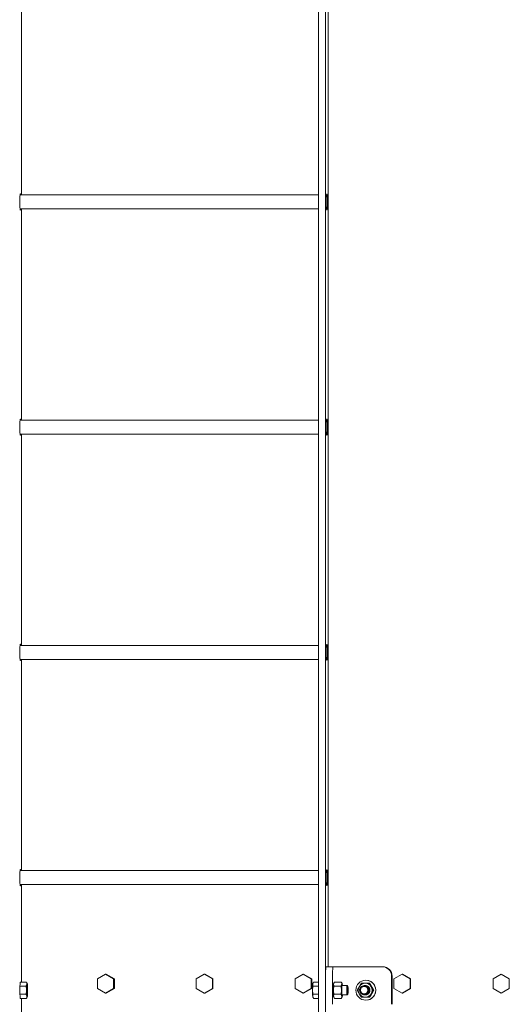
# Model space of a CAD drawing. Units: inches. Extents: x 100 to 2620, y 60 to 1700.
# Drawn here: x 755 to 781, y 971 to 1024 of the extents above; entities that cross this region are included whole.
import ezdxf

# ---------------------------------------------------------------- set-up
doc = ezdxf.new("R2010")
doc.units = ezdxf.units.IN
doc.header["$LTSCALE"] = 80
doc.header["$MEASUREMENT"] = 0
doc.layers.add('Visible (ANSI)', color=7, linetype='Continuous', lineweight=15)
doc.layers.add('Visible Narrow (ANSI)', color=9, linetype='Continuous', lineweight=9, true_color=0x808080)

msp = doc.modelspace()

# ---------------------------------------------------------------- linework, layer by layer
at = {"layer": 'Visible (ANSI)'}
for p, q in [((770.54422, 1354.51658), (770.54422, 888.88308)), ((770.91831, 1354.51658), (770.91831, 888.88308)), ((771.05782, 973.18308), (771.05782, 1053.43308)), ((754.72271, 1014.30808), (754.72271, 1025.55808)), ((770.54422, 1014.30808), (754.63723, 1014.30808)), ((770.54422, 1013.55808), (754.63723, 1013.55808)), ((754.72271, 1002.30808), (754.72271, 1013.55808)), ((770.54422, 1002.30808), (754.63723, 1002.30808)), ((770.54422, 1001.55808), (754.63723, 1001.55808)), ((754.72271, 990.30808), (754.72271, 1001.55808)), ((770.54422, 990.30808), (754.63723, 990.30808)), ((770.54422, 989.55808), (754.63723, 989.55808)), ((754.72271, 978.30808), (754.72271, 989.55808)), ((770.54422, 978.30808), (754.63723, 978.30808)), ((770.54422, 977.55808), (754.63723, 977.55808)), ((754.72271, 972.36609), (754.72271, 977.55808)), ((771.32727, 973.18308), (770.95318, 973.18308)), ((771.32727, 973.18308), (771.79813, 973.18308)), ((771.79813, 973.18308), (772.19837, 973.18308)), ((772.19837, 973.18308), (773.94411, 973.18308)), ((773.97027, 973.18308), (773.94411, 973.18308)), ((759.19297, 972.78318), (758.7615, 972.53318)), ((759.23507, 972.78318), (759.19297, 972.78318)), ((759.62445, 972.53318), (759.19297, 972.78318)), ((759.23507, 972.78318), (759.66655, 972.53318)), ((764.45638, 972.78318), (764.02428, 972.53318)), ((764.4887, 972.78318), (764.45638, 972.78318)), ((764.88849, 972.53318), (764.45638, 972.78318)), ((764.4887, 972.78318), (764.9208, 972.53318)), ((769.72649, 972.78318), (769.29392, 972.53318)), ((769.749, 972.78318), (769.72649, 972.78318)), ((770.15906, 972.53318), (769.72649, 972.78318)), ((769.749, 972.78318), (770.18158, 972.53318)), ((770.91831, 972.68308), (770.91831, 971.18308)), ((771.29239, 971.18308), (771.29239, 972.68308)), ((774.44289, 971.18308), (774.44289, 972.68308)), ((774.46905, 971.18308), (774.46905, 972.68308)), ((775.00126, 972.78318), (774.56839, 972.53318)), ((775.01396, 972.78318), (775.00126, 972.78318)), ((775.43413, 972.53318), (775.00126, 972.78318)), ((775.01396, 972.78318), (775.44684, 972.53318)), ((780.27866, 972.78318), (779.84566, 972.53318)), ((780.28156, 972.78318), (780.27866, 972.78318)), ((780.71167, 972.53318), (780.27866, 972.78318)), ((780.28156, 972.78318), (780.71456, 972.53318)), ((754.6268, 972.14959), (754.63987, 972.25784)), ((754.6268, 971.93308), (754.6268, 972.14959)), ((754.6268, 972.14959), (754.9565, 972.14959)), ((754.63987, 972.25784), (754.65295, 972.36609)), ((754.65295, 972.36609), (754.98266, 972.36609)), ((755.01924, 972.30532), (755.00078, 972.3376)), ((758.7615, 972.53318), (758.7615, 972.03318)), ((759.66655, 972.53318), (759.62445, 972.53318)), ((759.62445, 972.03318), (759.62445, 972.53318)), ((759.66655, 972.53318), (759.66655, 972.03318)), ((764.02428, 972.53318), (764.02428, 972.03318)), ((764.9208, 972.53318), (764.88849, 972.53318)), ((764.88849, 972.03318), (764.88849, 972.53318)), ((764.9208, 972.53318), (764.9208, 972.03318)), ((769.29392, 972.53318), (769.29392, 972.03318)), ((770.18158, 972.53318), (770.15906, 972.53318)), ((770.15906, 972.03318), (770.15906, 972.53318)), ((770.18158, 972.53318), (770.18158, 972.03318)), ((770.24769, 972.30532), (770.26614, 972.3376)), ((770.54422, 972.14959), (770.25811, 972.14959)), ((770.54422, 972.36609), (770.28427, 972.36609)), ((771.35898, 972.30532), (771.37743, 972.3376)), ((771.73951, 972.14959), (771.3694, 972.14959)), ((771.76567, 972.36609), (771.39556, 972.36609)), ((771.80225, 972.30532), (771.78379, 972.3376)), ((771.799, 972.18308), (772.06466, 972.18308)), ((772.11134, 972.13536), (772.06592, 972.18243)), ((772.98662, 972.18308), (772.98729, 972.18308)), ((772.99199, 972.18308), (772.99266, 972.18308)), ((772.99735, 972.18308), (772.99802, 972.18308)), ((773.00272, 972.18308), (773.00339, 972.18308)), ((773.00808, 972.18308), (773.00875, 972.18308)), ((773.01345, 972.18308), (773.01412, 972.18308)), ((773.01882, 972.18308), (773.01949, 972.18308)), ((773.02418, 972.18308), (773.02485, 972.18308)), ((773.02955, 972.18308), (773.03022, 972.18308)), ((773.03491, 972.18308), (773.03558, 972.18308)), ((773.07124, 972.46433), (773.06601, 972.46433)), ((773.2531, 972.30308), (773.27511, 972.30308)), ((774.56839, 972.53318), (774.56839, 972.03318)), ((775.44684, 972.53318), (775.43413, 972.53318)), ((775.43413, 972.03318), (775.43413, 972.53318)), ((775.44684, 972.53318), (775.44684, 972.03318)), ((779.84566, 972.53318), (779.84566, 972.03318)), ((780.71456, 972.53318), (780.71167, 972.53318)), ((780.71167, 972.03318), (780.71167, 972.53318)), ((780.71456, 972.53318), (780.71456, 972.03318)), ((754.6268, 971.71657), (754.6268, 971.93308)), ((754.6268, 971.71657), (754.9565, 971.71657)), ((754.63987, 971.60832), (754.6268, 971.71657)), ((754.65295, 971.50007), (754.63987, 971.60832)), ((755.01924, 971.56084), (755.00078, 971.52856)), ((758.7615, 972.03318), (759.19297, 971.78318)), ((759.19297, 971.78318), (759.62445, 972.03318)), ((759.23507, 971.78318), (759.19297, 971.78318)), ((759.66655, 972.03318), (759.23507, 971.78318)), ((759.66655, 972.03318), (759.62445, 972.03318)), ((764.02428, 972.03318), (764.45638, 971.78318)), ((764.45638, 971.78318), (764.88849, 972.03318)), ((764.4887, 971.78318), (764.45638, 971.78318)), ((764.9208, 972.03318), (764.4887, 971.78318)), ((764.9208, 972.03318), (764.88849, 972.03318)), ((769.29392, 972.03318), (769.72649, 971.78318)), ((769.72649, 971.78318), (770.15906, 972.03318)), ((769.749, 971.78318), (769.72649, 971.78318)), ((770.18158, 972.03318), (769.749, 971.78318)), ((770.18158, 972.03318), (770.15906, 972.03318)), ((770.24769, 971.56084), (770.26614, 971.52856)), ((770.54422, 971.71657), (770.25811, 971.71657)), ((771.35898, 971.56083), (771.37743, 971.52856)), ((771.73951, 971.71657), (771.3694, 971.71657)), ((771.80225, 971.56084), (771.78379, 971.52856)), ((771.799, 971.68308), (772.06466, 971.68308)), ((772.11134, 971.7308), (772.06592, 971.68373)), ((772.98192, 971.73304), (772.98126, 971.73304)), ((772.9893, 971.68308), (772.98997, 971.68308)), ((772.99467, 971.68308), (772.99534, 971.68308)), ((773.00003, 971.68308), (773.00071, 971.68308)), ((773.0054, 971.68308), (773.00607, 971.68308)), ((773.01077, 971.68308), (773.01144, 971.68308)), ((773.01613, 971.68308), (773.0168, 971.68308)), ((773.0215, 971.68308), (773.02217, 971.68308)), ((773.02686, 971.68308), (773.02753, 971.68308)), ((773.03223, 971.68308), (773.0329, 971.68308)), ((773.2531, 971.56308), (773.27511, 971.56308)), ((773.4662, 971.93308), (773.48821, 971.93308)), ((774.56839, 972.03318), (775.00126, 971.78318)), ((775.00126, 971.78318), (775.43413, 972.03318)), ((775.01396, 971.78318), (775.00126, 971.78318)), ((775.44684, 972.03318), (775.01396, 971.78318)), ((775.44684, 972.03318), (775.43413, 972.03318)), ((779.84566, 972.03318), (780.27866, 971.78318)), ((780.27866, 971.78318), (780.71167, 972.03318)), ((780.28156, 971.78318), (780.27866, 971.78318)), ((780.71456, 972.03318), (780.28156, 971.78318)), ((780.71456, 972.03318), (780.71167, 972.03318)), ((754.65295, 971.50007), (754.98266, 971.50007)), ((754.72271, 966.30808), (754.72271, 971.50007)), ((770.54422, 971.50007), (770.28427, 971.50007)), ((771.76567, 971.50007), (771.39556, 971.50007)), ((773.07124, 971.40183), (773.06601, 971.40183))]:
    msp.add_line(p, q, dxfattribs=at)
for centre, major_axis, ratio, start_param, end_param in [((754.65295, 1013.93308), (0, -0.4375), 0.06975647, 2.60049313, 6.82428483), ((754.65295, 1001.93308), (0, -0.4375), 0.06975647, 2.60049313, 6.82428483), ((754.65295, 989.93308), (0, -0.4375), 0.06975647, 2.60049313, 6.82428483), ((754.65295, 977.93308), (0, -0.4375), 0.06975647, 2.60049313, 6.82428483), ((770.95318, 972.68308), (0, 0.5), 0.06975647, 0, 1.57079633), ((771.32727, 972.68308), (0, 0.5), 0.06975647, 0, 1.57079633), ((773.94411, 972.68308), (0, 0.5), 0.99756405, 4.71238898, 6.28318531), ((773.97027, 972.68308), (0, 0.5), 0.99756405, 4.71238898, 6.28318531), ((754.65295, 971.93308), (0, 0.375), 0.06975647, 0.51134561, 0.53585194), ((755.01607, 971.93308), (0, -0.375), 0.06975647, 3.66519143, 4.71238898), ((755.01607, 971.93308), (0, 0.375), 0.06975647, 5.75958653, 6.80678408), ((755.01607, 971.93308), (0, 0.375), 0.06975647, 4.71238898, 5.75958653), ((770.25086, 971.93308), (0, 0.375), 0.06975647, 0.52359878, 1.57079633), ((770.25086, 971.93308), (0, 0.375), 0.06975647, 0.12141488, 0.52359878), ((771.79908, 971.93308), (0, -0.375), 0.06975647, 3.66519143, 4.71238898), ((771.79908, 971.93308), (0, 0.25014), 0.06975647, 6.25022773, 9.45773554), ((771.79908, 971.93308), (0, 0.375), 0.06975647, 5.75958653, 6.80678408), ((771.79908, 971.93308), (0, 0.375), 0.06975647, 5.44211664, 5.75958653), ((772.06466, 971.93308), (0, 0.25), 0.06975647, 6.2110309, 9.49693236), ((773.03601, 971.93308), (0, -0.37), 0.99756405, 4.1887902, 5.23598776), ((773.03601, 971.93308), (0, 0.37), 0.99756405, 0, 1.04719755), ((773.03601, 971.93308), (0, -0.25), 0.99756405, 6.27693529, 9.42649923), ((773.03601, 971.93308), (0, 0.37), 0.99756405, 5.23598776, 6.28318531), ((773.07124, 971.93308), (0, 0.53125), 0.99756405, 3.14159265, 6.28318531), ((773.03601, 971.93308), (0, 0.37), 0.99756405, 4.1887902, 5.23598776), ((754.65295, 971.93308), (0, 0.375), 0.06975647, 1.55346762, 1.58812503), ((754.65295, 971.93308), (0, 0.375), 0.06975647, 2.60574071, 2.63024705), ((755.01607, 971.93308), (0, -0.375), 0.06975647, 4.71238898, 5.75958653), ((755.01607, 971.93308), (0, -0.375), 0.06975647, 5.75958653, 6.80678408), ((755.01607, 971.93308), (0, 0.375), 0.06975647, 3.66519143, 4.71238898), ((770.25086, 971.93308), (0, 0.375), 0.06975647, 1.57079633, 2.61799388), ((770.25086, 971.93308), (0, -0.375), 0.06975647, 5.75958653, 6.16177043), ((771.79908, 971.93308), (0, -0.375), 0.06975647, 4.71238898, 5.75958653), ((771.79908, 971.93308), (0, -0.375), 0.06975647, 5.75958653, 6.80678408), ((771.79908, 971.93308), (0, 0.375), 0.06975647, 3.66519143, 3.98266132), ((773.03601, 971.93308), (0, -0.37), 0.99756405, 5.23598776, 6.28318531), ((772.98474, 971.93308), (0, -0.25), 0.99756405, 5.34070751, 6.124156), ((772.98126, 971.93308), (0, -0.20004), 0.99756405, 6.2800615, 7.06752389), ((773.03601, 971.93308), (0, -0.37), 0.99756405, 0, 1.04719755)]:
    msp.add_ellipse(centre, major_axis=major_axis, ratio=ratio, start_param=start_param, end_param=end_param, dxfattribs=at)
for centre, major_axis, ratio in [((770.98806, 1013.93308), (0, -0.4375), 0.06975647), ((770.98806, 1001.93308), (0, -0.4375), 0.06975647), ((770.98806, 989.93308), (0, -0.4375), 0.06975647), ((770.98806, 977.93308), (0, -0.4375), 0.06975647), ((772.11032, 971.93308), (0, -0.20281), 0.06975647), ((773.06601, 971.93308), (0, 0.53125), 0.99756405), ((772.98125, 971.93308), (0, 0.2), 0.99756405)]:
    msp.add_ellipse(centre, major_axis=major_axis, ratio=ratio, dxfattribs=at)
for points, weights in [([(754.9565, 972.14959), (754.99692, 972.2076), (755.00299, 972.25784)], [1, 1.0379548493, 1]), ([(754.98991, 971.93308), (754.98991, 972.03356), (754.9565, 972.14959)], [1, 1.0379548493, 1]), ([(754.98266, 972.36609), (754.99288, 972.35141), (755.00078, 972.3376)], [1, 1.00933984869, 1.01408303713]), ([(755.00299, 972.25784), (755.00906, 972.30808), (754.98266, 972.36609)], [1, 1.0379548493, 1]), ([(770.25811, 972.14959), (770.2247, 972.03356), (770.2247, 971.93308)], [1, 1.0379548493, 1]), ([(770.23778, 972.25784), (770.23171, 972.2076), (770.25811, 972.14959)], [1, 1.0379548493, 1]), ([(770.28427, 972.36609), (770.24385, 972.30808), (770.23778, 972.25784)], [1, 1.0379548493, 1]), ([(771.3694, 972.14959), (771.33633, 972.03477), (771.33599, 971.93534)], [1, 1.0375431824, 1.00081440374]), ([(771.34893, 972.25671), (771.34327, 972.20699), (771.3694, 972.14959)], [1.00081440374, 1.0375431824, 1]), ([(771.39556, 972.36609), (771.35556, 972.30869), (771.34921, 972.25897)], [1, 1.0375431824, 1.00081440374]), ([(771.73951, 972.14959), (771.77993, 972.2076), (771.786, 972.25784)], [1, 1.0379548493, 1]), ([(771.77292, 971.93308), (771.77292, 972.03356), (771.73951, 972.14959)], [1, 1.0379548493, 1]), ([(771.786, 972.25784), (771.79207, 972.30808), (771.76567, 972.36609)], [1, 1.0379548493, 1]), ([(771.76567, 972.36609), (771.77589, 972.35141), (771.78379, 972.3376)], [1, 1.00933984869, 1.01408303713]), ([(772.71636, 972.11808), (772.66691, 972.03222), (772.61381, 971.93308)], [1.63428389019, 1.63428389019, 1.51694758606]), ([(772.82691, 972.30308), (772.76581, 972.20394), (772.71636, 972.11808)], [1.51694758606, 1.63428389019, 1.63428389019]), ([(773.03601, 972.30308), (772.93711, 972.30308), (772.82691, 972.30308)], [1.63428389019, 1.63428389019, 1.51694758606]), ([(773.2531, 972.30308), (773.13491, 972.30308), (773.03601, 972.30308)], [1.51694758606, 1.63428389019, 1.63428389019]), ([(773.35566, 972.11808), (773.30621, 972.20394), (773.2531, 972.30308)], [1.63428389019, 1.63428389019, 1.51694758606]), ([(773.38566, 972.11808), (773.33621, 972.20394), (773.27511, 972.30308)], [1.63428389019, 1.63428389019, 1.51694758606]), ([(773.4662, 971.93308), (773.40511, 972.03222), (773.35566, 972.11808)], [1.51694758606, 1.63428389019, 1.63428389019]), ([(773.48821, 971.93308), (773.43511, 972.03222), (773.38566, 972.11808)], [1.51694758606, 1.63428389019, 1.63428389019]), ([(754.9565, 971.71657), (754.98991, 971.8326), (754.98991, 971.93308)], [1, 1.0379548493, 1]), ([(755.00299, 971.60832), (754.99692, 971.65856), (754.9565, 971.71657)], [1, 1.0379548493, 1]), ([(754.98266, 971.50007), (755.00906, 971.55808), (755.00299, 971.60832)], [1, 1.0379548493, 1]), ([(755.00078, 971.52856), (754.99288, 971.51475), (754.98266, 971.50007)], [1.01408303713, 1.00933984869, 1]), ([(770.2247, 971.93308), (770.2247, 971.8326), (770.25811, 971.71657)], [1, 1.0379548493, 1]), ([(770.25811, 971.71657), (770.23171, 971.65856), (770.23778, 971.60832)], [1, 1.0379548493, 1]), ([(770.23778, 971.60832), (770.24385, 971.55808), (770.28427, 971.50007)], [1, 1.0379548493, 1]), ([(771.33599, 971.93082), (771.33633, 971.83139), (771.3694, 971.71657)], [1.00081440374, 1.0375431824, 1]), ([(771.3694, 971.71657), (771.34327, 971.65917), (771.34893, 971.60945)], [1, 1.0375431824, 1.00081440374]), ([(771.34921, 971.60719), (771.35556, 971.55747), (771.39556, 971.50007)], [1.00081440374, 1.0375431824, 1]), ([(771.73951, 971.71657), (771.77292, 971.8326), (771.77292, 971.93308)], [1, 1.0379548493, 1]), ([(771.786, 971.60832), (771.77993, 971.65856), (771.73951, 971.71657)], [1, 1.0379548493, 1]), ([(771.76567, 971.50007), (771.79207, 971.55808), (771.786, 971.60832)], [1, 1.0379548493, 1]), ([(771.78379, 971.52856), (771.77589, 971.51475), (771.76567, 971.50007)], [1.01408303713, 1.00933984869, 1]), ([(772.61381, 971.93308), (772.66691, 971.83394), (772.71636, 971.74808)], [1.51694758606, 1.63428389019, 1.63428389019]), ([(772.71636, 971.74808), (772.76581, 971.66222), (772.82691, 971.56308)], [1.63428389019, 1.63428389019, 1.51694758606]), ([(772.82691, 971.56308), (772.93711, 971.56308), (773.03601, 971.56308)], [1.51694758606, 1.63428389019, 1.63428389019]), ([(772.98461, 971.73306), (772.98444, 971.73306), (772.98428, 971.73306)], [0.997910460372, 0.997785791044, 0.997661816127]), ([(772.98729, 971.73311), (772.98713, 971.73312), (772.98697, 971.73312)], [0.995917747578, 0.99580098816, 0.995684897358]), ([(772.98997, 971.73321), (772.98982, 971.73321), (772.98966, 971.73322)], [0.994020831624, 0.993911732217, 0.993803276456]), ([(772.99266, 971.73333), (772.9925, 971.73334), (772.99235, 971.73335)], [0.992218788737, 0.992117107305, 0.992016045333]), ([(772.99534, 971.7335), (772.99519, 971.73351), (772.99503, 971.73352)], [0.990510799594, 0.990416301444, 0.990322399314]), ([(772.99802, 971.7337), (772.99787, 971.73371), (772.99772, 971.73372)], [0.988896147821, 0.988808605119, 0.988721635711]), ([(773.00071, 971.73394), (773.00056, 971.73395), (773.00041, 971.73397)], [0.987374218896, 0.987293410201, 0.987213152753]), ([(773.00339, 971.73421), (773.00324, 971.73423), (773.0031, 971.73424)], [0.985944499374, 0.985870209189, 0.985796448853]), ([(773.00607, 971.73452), (773.00593, 971.73454), (773.00579, 971.73456)], [0.984606576462, 0.984538594802, 0.984471122212]), ([(773.00875, 971.73487), (773.00862, 971.73489), (773.00848, 971.73491)], [0.983360137946, 0.983298259915, 0.983236870769]), ([(773.01144, 971.73526), (773.0113, 971.73528), (773.01117, 971.7353)], [0.982204972459, 0.982148997847, 0.982093492501]), ([(773.01412, 971.73569), (773.01399, 971.73571), (773.01386, 971.73573)], [0.981140970123, 0.981090703005, 0.981040886076]), ([(773.0168, 971.73615), (773.01667, 971.73617), (773.01654, 971.73619)], [0.980168123549, 0.980123371893, 0.980079051868]), ([(773.01949, 971.73665), (773.01936, 971.73667), (773.01923, 971.7367)], [0.979286529219, 0.979247104504, 0.979208093358]), ([(773.02217, 971.73719), (773.02205, 971.73721), (773.02192, 971.73724)], [0.978496389273, 0.978462106103, 0.978428218918]), ([(773.02485, 971.73777), (773.02473, 971.73779), (773.02461, 971.73782)], [0.977798013702, 0.97776868943, 0.977739744015]), ([(773.02753, 971.73838), (773.02742, 971.73841), (773.0273, 971.73844)], [0.97719182299, 0.977167277337, 0.977143093852]), ([(773.03022, 971.73904), (773.0301, 971.73907), (773.02999, 971.7391)], [0.976678351222, 0.976658405893, 0.976638806464]), ([(773.0329, 971.73974), (773.03279, 971.73977), (773.03268, 971.7398)], [0.976258249686, 0.976242727985, 0.97622753632]), ([(773.03558, 971.74047), (773.03548, 971.74051), (773.03537, 971.74054)], [0.97593229102, 0.975921017452, 0.975910058446]), ([(773.03601, 971.56308), (773.13491, 971.56308), (773.2531, 971.56308)], [1.63428389019, 1.63428389019, 1.51694758606]), ([(773.03827, 971.74125), (773.03816, 971.74128), (773.03806, 971.74132)], [0.975701373926, 0.975694173796, 0.97568727313]), ([(773.2531, 971.56308), (773.30621, 971.66222), (773.35566, 971.74808)], [1.51694758606, 1.63428389019, 1.63428389019]), ([(773.27511, 971.56308), (773.33621, 971.66222), (773.38566, 971.74808)], [1.51694758606, 1.63428389019, 1.63428389019]), ([(773.35566, 971.74808), (773.40511, 971.83394), (773.4662, 971.93308)], [1.63428389019, 1.63428389019, 1.51694758606]), ([(773.38566, 971.74808), (773.43511, 971.83394), (773.48821, 971.93308)], [1.63428389019, 1.63428389019, 1.51694758606])]:
    msp.add_rational_spline(points, weights, degree=2, dxfattribs=at)
for points, knots in [([(772.78298, 971.78613), (772.76894, 971.80563), (772.75778, 971.82706), (772.74195, 971.87241), (772.73735, 971.89607), (772.73458, 971.95299), (772.7395, 971.98595), (772.76166, 972.04765), (772.77851, 972.07585), (772.82194, 972.12411), (772.84804, 972.14376), (772.90688, 972.17233), (772.93915, 972.18075), (773.00438, 972.18453), (773.03669, 972.18014), (773.09822, 972.15922), (773.1268, 972.14274), (773.1761, 972.09972), (773.19632, 972.07356), (773.22535, 972.01538), (773.23405, 971.98401), (773.23918, 971.91882), (773.2352, 971.88561), (773.21477, 971.82339), (773.19879, 971.79489), (773.1569, 971.74569), (773.13139, 971.72544), (773.07364, 971.69562), (773.04185, 971.68652), (772.99312, 971.68258), (772.97695, 971.68286), (772.96097, 971.68471)], [0, 0, 0, 0, 0.1838277, 0.1838277, 0.36688999, 0.36688999, 0.61856005, 0.61856005, 0.86656288, 0.86656288, 1.11328049, 1.11328049, 1.36500892, 1.36500892, 1.61122755, 1.61122755, 1.8602555, 1.8602555, 2.10979497, 2.10979497, 2.3557272, 2.3557272, 2.60854141, 2.60854141, 2.85607525, 2.85607525, 3.10329841, 3.10329841, 3.35453894, 3.35453894, 3.47859756, 3.47859756, 3.47859756, 3.47859756]), ([(772.94525, 971.68623), (772.96729, 971.68339), (772.98979, 971.68348), (773.0333, 971.68973), (773.05417, 971.69562), (773.10304, 971.71672), (773.12962, 971.73488), (773.17351, 971.77994), (773.19068, 971.80622), (773.21431, 971.86438), (773.22034, 971.89576), (773.21957, 971.95931), (773.21284, 971.98871), (773.19082, 972.0425), (773.17385, 972.06815), (773.13298, 972.10939), (773.10814, 972.12748), (773.05109, 972.15127), (773.02249, 972.1572), (772.96207, 972.158), (772.93368, 972.15184), (772.882, 972.13153), (772.85696, 972.11548), (772.8161, 972.07571), (772.80014, 972.0528), (772.77825, 972.00361), (772.77107, 971.97585), (772.76961, 971.91433), (772.77579, 971.88659), (772.79384, 971.83985), (772.80763, 971.81764), (772.84203, 971.78022), (772.86387, 971.76315), (772.90467, 971.74457), (772.91934, 971.73983), (772.94962, 971.73377), (772.96513, 971.73251), (772.98063, 971.73304)], [0.000001, 0.000001, 0.000001, 0.000001, 0.17022905, 0.17022905, 0.33451352, 0.33451352, 0.57519304, 0.57519304, 0.81015458, 0.81015458, 1.04914826, 1.04914826, 1.28832133, 1.28832133, 1.551789, 1.551789, 1.79045183, 1.79045183, 2.00052569, 2.00052569, 2.2291354, 2.2291354, 2.48391946, 2.48391946, 2.72411985, 2.72411985, 2.95133925, 2.95133925, 3.18385508, 3.18385508, 3.43331634, 3.43331634, 3.6736419, 3.6736419, 3.79910026, 3.79910026, 3.92576851, 3.92576851, 3.92576851, 3.92576851]), ([(772.98997, 971.68308), (773.02006, 971.68308), (773.04992, 971.68857), (773.10804, 971.71075), (773.13551, 971.72789), (773.18284, 971.77212), (773.20209, 971.79894), (773.22907, 971.85831), (773.23662, 971.89024), (773.23907, 971.95505), (773.23403, 971.9873), (773.21172, 972.04885), (773.19437, 972.07745), (773.15013, 972.12567), (773.12388, 972.14504), (773.06521, 972.17288), (773.03328, 972.18097), (772.99623, 972.18296), (772.99176, 972.18308), (772.98729, 972.18308)], [9.014469, 9.014469, 9.014469, 9.014469, 9.24562448, 9.24562448, 9.49139179, 9.49139179, 9.74150523, 9.74150523, 9.98958465, 9.98958465, 10.2361432, 10.2361432, 10.48848107, 10.48848107, 10.73473631, 10.73473631, 10.98331859, 10.98331859, 11.0174474, 11.0174474, 11.0174474, 11.0174474]), ([(772.98964, 972.18307), (773.01399, 972.1833), (773.03829, 972.17997), (773.09338, 972.164), (773.12287, 972.14869), (773.17402, 972.10776), (773.19527, 972.08261), (773.22682, 972.02585), (773.23691, 971.99483), (773.24488, 971.92994), (773.24238, 971.89666), (773.2248, 971.83376), (773.21018, 971.80468), (773.17058, 971.75355), (773.14588, 971.73205), (773.08949, 971.69968), (773.0583, 971.6892), (773.01479, 971.68364), (773.00355, 971.68298), (772.99232, 971.68309)], [5.40361415, 5.40361415, 5.40361415, 5.40361415, 5.5898848, 5.5898848, 5.84068888, 5.84068888, 6.08920085, 6.08920085, 6.33562582, 6.33562582, 6.5878865, 6.5878865, 6.83441867, 6.83441867, 7.08278782, 7.08278782, 7.33283144, 7.33283144, 7.41933559, 7.41933559, 7.41933559, 7.41933559]), ([(772.99534, 971.68308), (772.99698, 971.68308), (772.99862, 971.6831), (773.03255, 971.68377), (773.0644, 971.69074), (773.12354, 971.71649), (773.15029, 971.73498), (773.19568, 971.78164), (773.21371, 971.80951), (773.23769, 971.87007), (773.24365, 971.90206), (773.24311, 971.96657), (773.23662, 971.99848), (773.21163, 972.05876), (773.19312, 972.08643), (773.14685, 972.13265), (773.11969, 972.1509), (773.05986, 972.17607), (773.02775, 972.18273), (772.9944, 972.18307), (772.99353, 972.18308), (772.99266, 972.18308)], [5.00784606, 5.00784606, 5.00784606, 5.00784606, 5.02045028, 5.02045028, 5.26824767, 5.26824767, 5.51513642, 5.51513642, 5.76665092, 5.76665092, 6.01277676, 6.01277676, 6.2588079, 6.2588079, 6.51007613, 6.51007613, 6.75715946, 6.75715946, 7.00471906, 7.00471906, 7.01137449, 7.01137449, 7.01137449, 7.01137449]), ([(772.995, 972.18307), (773.01548, 972.18326), (773.03595, 972.18094), (773.08822, 972.16837), (773.11862, 972.15427), (773.17159, 972.11548), (773.19382, 972.09139), (773.22785, 972.03612), (773.23933, 972.00546), (773.25008, 971.941), (773.24906, 971.90779), (773.23437, 971.84436), (773.22111, 971.8147), (773.18381, 971.76168), (773.15995, 971.73895), (773.10495, 971.70411), (773.07439, 971.69231), (773.02762, 971.68416), (773.01264, 971.68295), (772.99769, 971.68309)], [9.41119001, 9.41119001, 9.41119001, 9.41119001, 9.56796096, 9.56796096, 9.82095654, 9.82095654, 10.06848149, 10.06848149, 10.31581226, 10.31581226, 10.56704279, 10.56704279, 10.81313906, 10.81313906, 11.06321837, 11.06321837, 11.31229923, 11.31229923, 11.42766782, 11.42766782, 11.42766782, 11.42766782]), ([(773.00071, 971.68308), (773.00593, 971.68308), (773.01116, 971.68324), (773.04875, 971.68563), (773.0804, 971.69404), (773.13837, 971.72246), (773.1642, 971.74208), (773.20754, 971.79074), (773.22439, 971.81953), (773.24566, 971.88136), (773.25016, 971.91369), (773.24659, 971.97845), (773.23851, 972.01026), (773.21051, 972.06935), (773.19074, 972.096), (773.14249, 972.13976), (773.11464, 972.15662), (773.05667, 972.17789), (773.02744, 972.18308), (772.99802, 972.18308)], [1.00123438, 1.00123438, 1.00123438, 1.00123438, 1.04140653, 1.04140653, 1.29027708, 1.29027708, 1.53646368, 1.53646368, 1.78910396, 1.78910396, 2.0358988, 2.0358988, 2.28372419, 2.28372419, 2.53412774, 2.53412774, 2.77993971, 2.77993971, 3.00457239, 3.00457239, 3.00457239, 3.00457239]), ([(773.00037, 972.18307), (773.01719, 972.18323), (773.03403, 972.18169), (773.0831, 972.17213), (773.11401, 972.15943), (773.16848, 972.12317), (773.19169, 972.10021), (773.22826, 972.04653), (773.24118, 972.01627), (773.25478, 971.95232), (773.25525, 971.91924), (773.24353, 971.85536), (773.23166, 971.82513), (773.19672, 971.77022), (773.17371, 971.74624), (773.12018, 971.70897), (773.09029, 971.69588), (773.04042, 971.68485), (773.02173, 971.68291), (773.00305, 971.68309)], [13.41992875, 13.41992875, 13.41992875, 13.41992875, 13.54881781, 13.54881781, 13.80107471, 13.80107471, 14.04762524, 14.04762524, 14.29613939, 14.29613939, 14.54618205, 14.54618205, 14.79211386, 14.79211386, 15.04414101, 15.04414101, 15.29213133, 15.29213133, 15.43621317, 15.43621317, 15.43621317, 15.43621317]), ([(773.00607, 971.68308), (773.01393, 971.68308), (773.0218, 971.68345), (773.06219, 971.68732), (773.09379, 971.69687), (773.15111, 971.72751), (773.17636, 971.74816), (773.21753, 971.79798), (773.23307, 971.82667), (773.25261, 971.88916), (773.25612, 971.92245), (773.25005, 971.9876), (773.24089, 972.01886), (773.21102, 972.07657), (773.19045, 972.1024), (773.14054, 972.14474), (773.11166, 972.16084), (773.05555, 972.17899), (773.02953, 972.18308), (773.00339, 972.18308)], [121.32982682, 121.32982682, 121.32982682, 121.32982682, 121.39037542, 121.39037542, 121.64134469, 121.64134469, 121.88900374, 121.88900374, 122.13631957, 122.13631957, 122.38954283, 122.38954283, 122.63582225, 122.63582225, 122.88525222, 122.88525222, 123.13505393, 123.13505393, 123.33504751, 123.33504751, 123.33504751, 123.33504751]), ([(773.00808, 972.18308), (773.02053, 972.18308), (773.03299, 972.18215), (773.07792, 972.17539), (773.10922, 972.16411), (773.16508, 972.13044), (773.18925, 972.1086), (773.22831, 972.05652), (773.24266, 972.02666), (773.25901, 971.96329), (773.26093, 971.93041), (773.25209, 971.86615), (773.24157, 971.83538), (773.20902, 971.77884), (773.18703, 971.7538), (773.13518, 971.71426), (773.10602, 971.69991), (773.05397, 971.68592), (773.03239, 971.68308), (773.01077, 971.68308)], [17.43480506, 17.43480506, 17.43480506, 17.43480506, 17.53016722, 17.53016722, 17.78141053, 17.78141053, 18.02756176, 18.02756176, 18.27781111, 18.27781111, 18.52690849, 18.52690849, 18.77327761, 18.77327761, 19.02614942, 19.02614942, 19.27316461, 19.27316461, 19.43989661, 19.43989661, 19.43989661, 19.43989661]), ([(773.01144, 971.68308), (773.02314, 971.68308), (773.03484, 971.68391), (773.07868, 971.69019), (773.10968, 971.70112), (773.1656, 971.73432), (773.19002, 971.75623), (773.22886, 971.808), (773.24302, 971.83728), (773.25964, 971.90035), (773.26165, 971.93362), (773.25275, 971.99838), (773.2422, 972.02928), (773.20982, 972.08555), (773.18825, 972.11035), (773.13648, 972.15058), (773.10669, 972.16549), (773.05327, 972.1801), (773.03104, 972.18308), (773.00875, 972.18308)], [117.32012946, 117.32012946, 117.32012946, 117.32012946, 117.41033727, 117.41033727, 117.66016916, 117.66016916, 117.90918218, 117.90918218, 118.15563433, 118.15563433, 118.40766428, 118.40766428, 118.65445946, 118.65445946, 118.90275581, 118.90275581, 119.15435787, 119.15435787, 119.32499182, 119.32499182, 119.32499182, 119.32499182]), ([(773.01077, 972.18306), (773.0204, 972.18317), (773.03005, 972.18272), (773.07228, 972.17827), (773.10391, 972.16847), (773.16112, 972.13749), (773.18626, 972.11679), (773.22786, 972.06638), (773.24365, 972.03696), (773.26276, 971.97423), (773.2661, 971.9416), (773.26017, 971.87705), (773.25099, 971.84575), (773.22098, 971.78788), (773.20022, 971.76198), (773.15041, 971.72026), (773.12202, 971.70462), (773.06622, 971.68676), (773.03987, 971.68281), (773.01345, 971.68309)], [21.4378987, 21.4378987, 21.4378987, 21.4378987, 21.51167001, 21.51167001, 21.76173446, 21.76173446, 22.00775468, 22.00775468, 22.25998561, 22.25998561, 22.50800329, 22.50800329, 22.75505921, 22.75505921, 23.00679799, 23.00679799, 23.25312643, 23.25312643, 23.4566487, 23.4566487, 23.4566487, 23.4566487]), ([(773.0168, 971.68308), (773.03219, 971.68308), (773.04759, 971.68452), (773.09462, 971.69342), (773.12497, 971.70565), (773.17949, 971.74129), (773.20308, 971.76443), (773.23962, 971.81806), (773.25242, 971.84791), (773.26615, 971.91149), (773.26669, 971.94467), (773.25502, 972.00897), (773.24307, 972.0395), (773.20822, 972.09427), (773.18567, 972.11799), (773.13219, 972.15599), (773.10158, 972.16965), (773.05108, 972.18103), (773.03261, 972.18308), (773.01412, 972.18308)], [113.30982482, 113.30982482, 113.30982482, 113.30982482, 113.42856655, 113.42856655, 113.6773428, 113.6773428, 113.92806964, 113.92806964, 114.17411872, 114.17411872, 114.42501694, 114.42501694, 114.67273961, 114.67273961, 114.91998938, 114.91998938, 115.17313877, 115.17313877, 115.31483251, 115.31483251, 115.31483251, 115.31483251]), ([(773.01882, 972.18308), (773.02398, 972.18308), (773.02916, 972.18292), (773.06692, 972.18057), (773.0988, 972.1722), (773.15725, 972.14385), (773.18331, 972.12426), (773.22715, 972.07565), (773.24426, 972.04687), (773.26604, 971.98508), (773.27079, 971.95276), (773.26775, 971.88799), (773.25992, 971.85617), (773.23243, 971.79705), (773.21292, 971.77038), (773.16516, 971.72657), (773.13754, 971.70967), (773.07994, 971.6883), (773.05082, 971.68308), (773.0215, 971.68308)], [25.45450727, 25.45450727, 25.45450727, 25.45450727, 25.49402892, 25.49402892, 25.7429904, 25.7429904, 25.9893053, 25.9893053, 26.24203677, 26.24203677, 26.48892624, 26.48892624, 26.7369014, 26.7369014, 26.98739635, 26.98739635, 27.23332378, 27.23332378, 27.45879509, 27.45879509, 27.45879509, 27.45879509]), ([(773.02217, 971.68308), (773.04127, 971.68308), (773.06036, 971.68529), (773.11043, 971.69714), (773.14009, 971.71064), (773.19314, 971.74868), (773.21586, 971.77307), (773.25002, 971.82859), (773.26144, 971.85901), (773.27218, 971.92303), (773.27122, 971.95605), (773.25668, 972.01981), (773.24328, 972.04994), (773.20586, 972.10308), (773.18233, 972.12566), (773.12739, 972.16105), (773.09634, 972.17328), (773.04916, 972.18176), (773.03432, 972.18308), (773.01949, 972.18308)], [109.2999289, 109.2999289, 109.2999289, 109.2999289, 109.44734177, 109.44734177, 109.69510121, 109.69510121, 109.94796372, 109.94796372, 110.19405166, 110.19405166, 110.44382506, 110.44382506, 110.69293726, 110.69293726, 110.93935939, 110.93935939, 111.191327, 111.191327, 111.30499309, 111.30499309, 111.30499309, 111.30499309]), ([(773.0215, 972.18306), (773.02396, 972.18309), (773.02642, 972.18308), (773.06138, 972.18243), (773.09346, 972.17549), (773.15307, 972.14981), (773.18005, 972.13134), (773.22594, 972.08474), (773.24423, 972.05688), (773.26871, 971.99636), (773.27493, 971.96438), (773.2749, 971.89943), (773.26849, 971.86708), (773.24362, 971.80674), (773.22542, 971.77933), (773.17982, 971.73344), (773.15299, 971.71527), (773.09308, 971.68984), (773.06045, 971.68316), (773.02637, 971.68308), (773.02527, 971.68308), (773.02418, 971.68309)], [29.45621119, 29.45621119, 29.45621119, 29.45621119, 29.47498015, 29.47498015, 29.72287324, 29.72287324, 29.96990498, 29.96990498, 30.22151601, 30.22151601, 30.46775183, 30.46775183, 30.71727268, 30.71727268, 30.96670895, 30.96670895, 31.2128444, 31.2128444, 31.46607964, 31.46607964, 31.47446916, 31.47446916, 31.47446916, 31.47446916]), ([(773.02753, 971.68308), (773.05047, 971.68308), (773.07333, 971.68627), (773.12638, 971.70144), (773.15528, 971.71622), (773.20645, 971.75649), (773.22803, 971.78183), (773.25974, 971.83881), (773.26982, 971.86977), (773.27769, 971.93413), (773.2753, 971.96694), (773.25803, 972.0301), (773.2432, 972.05982), (773.2033, 972.11135), (773.17881, 972.13281), (773.1225, 972.1656), (773.09108, 972.17639), (773.04732, 972.18232), (773.03608, 972.18308), (773.02485, 972.18308)], [105.28950439, 105.28950439, 105.28950439, 105.28950439, 105.4662679, 105.4662679, 105.7130001, 105.7130001, 105.96548601, 105.96548601, 106.21203478, 106.21203478, 106.46076644, 106.46076644, 106.71162573, 106.71162573, 106.95768139, 106.95768139, 107.20852974, 107.20852974, 107.29452625, 107.29452625, 107.29452625, 107.29452625]), ([(773.02955, 972.18308), (773.05982, 972.18308), (773.08986, 972.17759), (773.14865, 972.15535), (773.17655, 972.13801), (773.22441, 972.09344), (773.24382, 972.06654), (773.27093, 972.00734), (773.27857, 971.9757), (773.28151, 971.9106), (773.27649, 971.87775), (773.25418, 971.8163), (773.23726, 971.78824), (773.19379, 971.74041), (773.16772, 971.72103), (773.10904, 971.69304), (773.07688, 971.68494), (773.04013, 971.68317), (773.03618, 971.68308), (773.03223, 971.68308)], [33.47156764, 33.47156764, 33.47156764, 33.47156764, 33.7025862, 33.7025862, 33.9505742, 33.9505742, 34.20094821, 34.20094821, 34.44681495, 34.44681495, 34.6980605, 34.6980605, 34.94634583, 34.94634583, 35.19292956, 35.19292956, 35.44495204, 35.44495204, 35.47531404, 35.47531404, 35.47531404, 35.47531404]), ([(773.0329, 971.68308), (773.05968, 971.68308), (773.08632, 971.68743), (773.14217, 971.70624), (773.1703, 971.72229), (773.21944, 971.76471), (773.23979, 971.79086), (773.26898, 971.84915), (773.27771, 971.88063), (773.28271, 971.94525), (773.2789, 971.97779), (773.25889, 972.04029), (773.24262, 972.06957), (773.20019, 972.11941), (773.17473, 972.13973), (773.11709, 972.16981), (773.08536, 972.17912), (773.04525, 972.18274), (773.03773, 972.18308), (773.03022, 972.18308)], [101.27895889, 101.27895889, 101.27895889, 101.27895889, 101.48522038, 101.48522038, 101.73148079, 101.73148079, 101.98292005, 101.98292005, 102.23034552, 102.23034552, 102.47807521, 102.47807521, 102.73110045, 102.73110045, 102.97723141, 102.97723141, 103.22696793, 103.22696793, 103.28445138, 103.28445138, 103.28445138, 103.28445138]), ([(773.03223, 972.18306), (773.05947, 972.18336), (773.08661, 972.1792), (773.1437, 972.16059), (773.17254, 972.14444), (773.22235, 972.10199), (773.24287, 972.0761), (773.26516, 972.03278), (773.27109, 972.01791), (773.27557, 972.00261)], [37.472415496, 37.472415496, 37.472415496, 37.472415496, 37.680600597, 37.680600597, 37.930162625, 37.930162625, 38.179492501, 38.179492501, 38.301601705, 38.301601705, 38.301601705, 38.301601705]), ([(772.78298, 971.78613), (772.79462, 971.77334), (772.80757, 971.76183), (772.83418, 971.74279), (772.84918, 971.73382), (772.89459, 971.7146), (772.92453, 971.70854), (772.97875, 971.70861), (773.00783, 971.71238), (773.05507, 971.73266), (773.07067, 971.74192), (773.09754, 971.76305), (773.11056, 971.7756), (773.12221, 971.79148)], [-1.56982457, -1.56982457, -1.56982457, -1.56982457, -1.29025173, -1.29025173, -1.03992092, -1.03992092, -0.64075394, -0.64075394, -0.32413979, -0.32413979, -0.15262948, -0.15262948, 0, 0, 0, 0])]:
    msp.add_open_spline(points, degree=3, knots=knots, dxfattribs=at)
msp.add_rational_spline([(773.12221, 971.79148), (773.11124, 971.78044), (773.09868, 971.77125), (773.04649, 971.73304), (772.98192, 971.73304), (772.98176, 971.73304), (772.98159, 971.73304)], [0.981652774598, 0.987770708292, 1, 0.951056516295, 1, 0.999867162509, 0.999735046086], degree=2, knots=[0.01041704007, 0.01041704007, 0.01041704007, 0.01111111111, 0.01111111111, 0.01388888889, 0.01388888889, 0.01389642805, 0.01389642805, 0.01389642805], dxfattribs=at)
msp.add_open_spline([(773.03681, 971.68308), (773.03618, 971.68308), (773.03555, 971.68309), (773.03491, 971.68309)], degree=3, dxfattribs=at)
at = {"layer": 'Visible Narrow (ANSI)'}
for p, q in [((771.34921, 972.25897), (771.34893, 972.25671)), ((771.33599, 971.93534), (771.33599, 971.93082)), ((771.34893, 971.60945), (771.34921, 971.60719))]:
    msp.add_line(p, q, dxfattribs=at)
for centre, major_axis, start_param, end_param in [((771.36215, 971.93308), (0, -0.37501), 3.67122202, 4.70635839), ((771.36215, 971.93308), (0, 0.37501), 0.12141488, 0.51756819), ((771.799, 971.93308), (0, 0.25), 0, 0.11918862), ((771.36215, 971.93308), (0, -0.37501), 4.71841957, 5.75355595), ((771.36215, 971.93308), (0, -0.37501), 5.76561712, 6.16177043), ((771.799, 971.93308), (0, -0.25), 6.16399668, 6.28318531)]:
    msp.add_ellipse(centre, major_axis=major_axis, ratio=0.06975647, start_param=start_param, end_param=end_param, dxfattribs=at)

doc.saveas('drawing.dxf')
